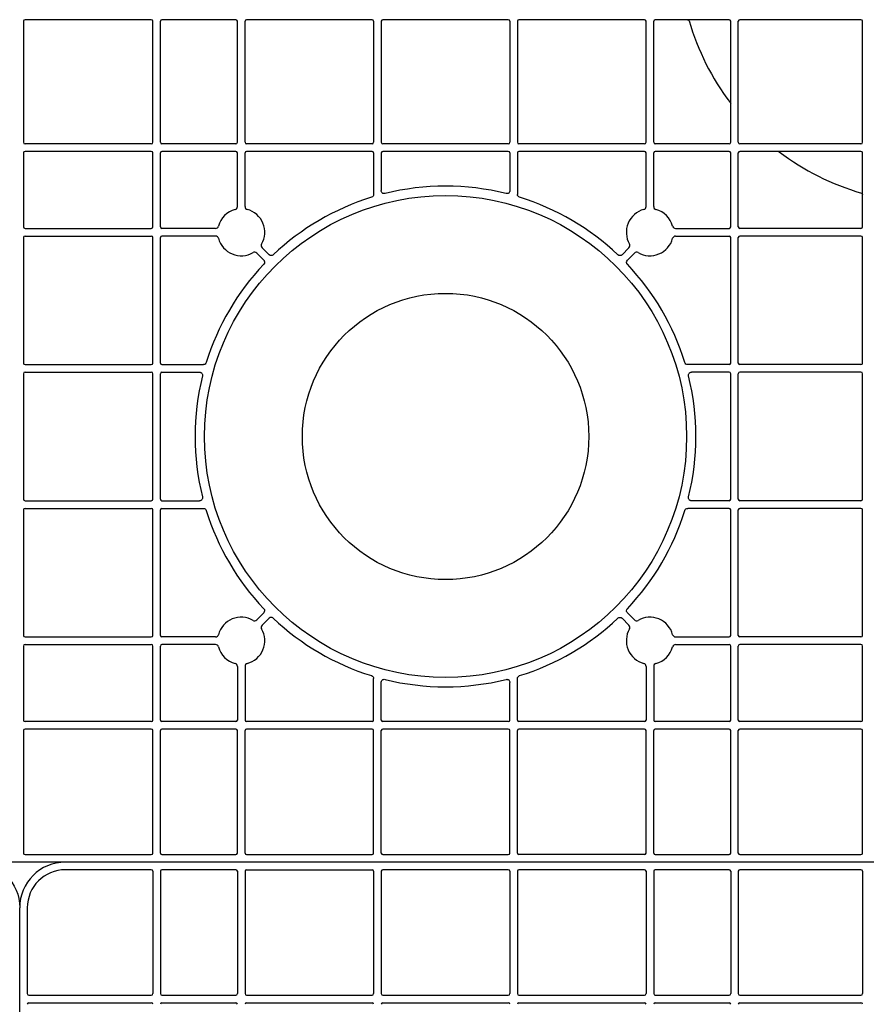
# Model space of a CAD drawing. Units: millimetres. Extents: x 1628 to 19930, y 10167 to 19016.
# Drawn here: x 10779 to 11058, y 16979 to 17303 of the extents above; entities that cross this region are included whole.
import ezdxf

# ---------------------------------------------------------------- set-up
doc = ezdxf.new("R2010")
doc.units = ezdxf.units.MM
doc.layers.add('ACO STORM-BRIXX', color=7, linetype='Continuous')
doc.layers.add('Hatching', color=7, linetype='Continuous')

# ---------------------------------------------------------------- blocks, each defined once
blk = doc.blocks.new('Cover Plate Plan Med Detail')
at = {"layer": 'ACO STORM-BRIXX', "color": 0, "linetype": 'ByBlock', "lineweight": -2}
for p, q in [((1185, 600), (15, 600)), ((43.25, 597.5), (15, 597.5)), ((43.75, 597), (43.75, 556.75)), ((46.25, 597), (46.25, 556.75)), ((71.07, 597.5), (46.75, 597.5)), ((71.57, 597), (71.57, 556.75)), ((74.07, 597), (74.07, 556.75)), ((74.57, 597.5), (115.86, 597.5)), ((116.36, 597), (116.36, 556.75)), ((118.86, 597), (118.86, 556.75)), ((160.64, 597.5), (119.36, 597.5)), ((161.14, 597), (161.14, 556.75)), ((163.64, 597), (163.64, 556.75)), ((205.43, 597.5), (164.14, 597.5)), ((205.93, 597), (205.93, 556.75)), ((208.43, 597), (208.43, 556.75)), ((233.25, 597.5), (208.93, 597.5)), ((233.75, 597), (233.75, 556.75)), ((236.25, 597), (236.25, 556.75)), ((276.58, 597.5), (236.75, 597.5)), ((277.08, 597), (277.08, 556.75)), ((2.5, 585), (2.5, 556.75)), ((1200, 15), (1200, 585)), ((3, 556.25), (43.25, 556.25)), ((46.75, 556.25), (71.07, 556.25)), ((74.57, 556.25), (115.86, 556.25)), ((119.36, 556.25), (160.64, 556.25)), ((164.14, 556.25), (205.43, 556.25)), ((208.93, 556.25), (233.25, 556.25)), ((236.75, 556.25), (276.58, 556.25)), ((3, 553.75), (43.25, 553.75)), ((46.75, 553.75), (71.07, 553.75)), ((74.57, 553.75), (115.86, 553.75)), ((119.36, 553.75), (160.64, 553.75)), ((164.14, 553.75), (205.43, 553.75)), ((208.93, 553.75), (233.25, 553.75)), ((236.75, 553.75), (276.58, 553.75)), ((601.25, 276.58), (601.25, 236.75)), ((643.25, 277.08), (601.75, 277.08)), ((643.75, 236.75), (643.75, 276.58)), ((646.25, 236.75), (646.25, 276.58)), ((671.07, 277.08), (646.75, 277.08)), ((671.57, 236.75), (671.57, 276.58)), ((674.07, 236.75), (674.07, 276.58)), ((715.86, 277.08), (674.57, 277.08)), ((716.36, 276.58), (716.36, 236.75)), ((718.86, 276.58), (718.86, 236.75)), ((760.64, 277.08), (719.36, 277.08)), ((761.14, 276.58), (761.14, 236.75)), ((763.64, 276.58), (763.64, 236.75)), ((805.43, 277.08), (764.14, 277.08)), ((805.93, 236.75), (805.93, 276.58)), ((808.43, 236.75), (808.43, 276.58)), ((833.25, 277.08), (808.93, 277.08)), ((833.75, 236.75), (833.75, 276.58)), ((836.25, 236.75), (836.25, 276.58)), ((876.58, 277.08), (836.75, 277.08)), ((877.08, 236.75), (877.08, 276.58)), ((601.25, 233.25), (601.25, 208.93)), ((643.25, 236.25), (601.75, 236.25)), ((643.25, 233.75), (601.75, 233.75)), ((643.75, 208.93), (643.75, 233.25)), ((646.25, 208.93), (646.25, 233.25)), ((671.07, 236.25), (646.75, 236.25)), ((671.07, 233.75), (646.75, 233.75)), ((671.57, 215.63), (671.57, 233.25)), ((674.07, 215.63), (674.07, 233.25)), ((715.86, 236.25), (674.57, 236.25)), ((715.86, 233.75), (674.57, 233.75)), ((716.36, 233.25), (716.36, 219.61)), ((718.86, 233.25), (718.86, 220.87)), ((760.64, 236.25), (719.36, 236.25)), ((760.64, 233.75), (719.36, 233.75)), ((761.14, 233.25), (761.14, 220.87)), ((763.64, 233.25), (763.64, 219.61)), ((805.43, 236.25), (764.14, 236.25)), ((805.43, 233.75), (764.14, 233.75)), ((805.93, 215.63), (805.93, 233.25)), ((808.43, 215.63), (808.43, 233.25)), ((833.25, 236.25), (808.93, 236.25)), ((833.25, 233.75), (808.93, 233.75)), ((833.75, 208.93), (833.75, 233.25)), ((836.25, 208.93), (836.25, 233.25)), ((876.58, 236.25), (836.75, 236.25)), ((876.58, 233.75), (836.75, 233.75)), ((877.08, 208.93), (877.08, 233.25)), ((601.75, 208.43), (643.25, 208.43)), ((664.37, 208.43), (646.75, 208.43)), ((815.63, 208.43), (833.25, 208.43)), ((876.58, 208.43), (836.75, 208.43)), ((601.25, 205.43), (601.25, 164.14)), ((601.75, 205.93), (643.25, 205.93)), ((643.75, 164.14), (643.75, 205.43)), ((646.25, 164.14), (646.25, 205.43)), ((664.37, 205.93), (646.75, 205.93)), ((815.63, 205.93), (833.25, 205.93)), ((833.75, 164.14), (833.75, 205.43)), ((836.25, 164.14), (836.25, 205.43)), ((876.58, 205.93), (836.75, 205.93)), ((877.08, 164.14), (877.08, 205.43)), ((679.69, 202.08), (681.98, 199.79)), ((800.31, 202.08), (798.02, 199.79)), ((677.92, 200.31), (680.21, 198.02)), ((802.08, 200.31), (799.79, 198.02)), ((601.75, 163.64), (643.25, 163.64)), ((646.75, 163.64), (660.39, 163.64)), ((833.25, 163.64), (819.61, 163.64)), ((876.58, 163.64), (836.75, 163.64)), ((601.25, 160.64), (601.25, 119.36)), ((601.75, 161.14), (643.25, 161.14)), ((643.75, 119.36), (643.75, 160.64)), ((646.25, 119.36), (646.25, 160.64)), ((646.75, 161.14), (659.13, 161.14)), ((833.25, 161.14), (820.87, 161.14)), ((833.75, 119.36), (833.75, 160.64)), ((836.25, 119.36), (836.25, 160.64)), ((876.58, 161.14), (836.75, 161.14)), ((877.08, 119.36), (877.08, 160.64)), ((601.75, 118.86), (643.25, 118.86)), ((646.75, 118.86), (659.13, 118.86)), ((833.25, 118.86), (820.87, 118.86)), ((876.58, 118.86), (836.75, 118.86)), ((601.25, 115.86), (601.25, 74.57)), ((601.75, 116.36), (643.25, 116.36)), ((643.75, 74.57), (643.75, 115.86)), ((646.25, 74.57), (646.25, 115.86)), ((646.75, 116.36), (660.39, 116.36)), ((833.25, 116.36), (819.61, 116.36)), ((833.75, 74.57), (833.75, 115.86)), ((836.25, 74.57), (836.25, 115.86)), ((876.58, 116.36), (836.75, 116.36)), ((877.08, 74.57), (877.08, 115.86)), ((677.92, 79.69), (680.21, 81.98)), ((802.08, 79.69), (799.79, 81.98)), ((679.69, 77.92), (681.98, 80.21)), ((800.31, 77.92), (798.02, 80.21)), ((601.75, 74.07), (643.25, 74.07)), ((601.75, 71.57), (643.25, 71.57)), ((664.37, 74.07), (646.75, 74.07)), ((664.37, 71.57), (646.75, 71.57)), ((815.63, 74.07), (833.25, 74.07)), ((815.63, 71.57), (833.25, 71.57)), ((876.58, 74.07), (836.75, 74.07)), ((876.58, 71.57), (836.75, 71.57)), ((601.25, 71.07), (601.25, 46.75)), ((643.75, 46.75), (643.75, 71.07)), ((646.25, 46.75), (646.25, 71.07)), ((833.75, 46.75), (833.75, 71.07)), ((836.25, 46.75), (836.25, 71.07)), ((877.08, 46.75), (877.08, 71.07)), ((671.57, 64.37), (671.57, 46.75)), ((674.07, 64.37), (674.07, 46.75)), ((805.93, 64.37), (805.93, 46.75)), ((808.43, 64.37), (808.43, 46.75)), ((716.36, 46.75), (716.36, 60.39)), ((718.86, 46.75), (718.86, 59.13)), ((761.14, 46.75), (761.14, 59.13)), ((763.64, 46.75), (763.64, 60.39)), ((643.25, 46.25), (601.75, 46.25)), ((671.07, 46.25), (646.75, 46.25)), ((715.86, 46.25), (674.57, 46.25)), ((760.64, 46.25), (719.36, 46.25)), ((805.43, 46.25), (764.14, 46.25)), ((833.25, 46.25), (808.93, 46.25)), ((876.58, 46.25), (836.75, 46.25)), ((601.25, 43.25), (601.25, 3)), ((643.25, 43.75), (601.75, 43.75)), ((643.75, 3), (643.75, 43.25)), ((646.25, 3), (646.25, 43.25)), ((671.07, 43.75), (646.75, 43.75)), ((671.57, 3), (671.57, 43.25)), ((674.07, 3), (674.07, 43.25)), ((715.86, 43.75), (674.57, 43.75)), ((716.36, 3), (716.36, 43.25)), ((718.86, 3), (718.86, 43.25)), ((760.64, 43.75), (719.36, 43.75)), ((761.14, 3), (761.14, 43.25)), ((763.64, 3), (763.64, 43.25)), ((805.43, 43.75), (764.14, 43.75)), ((805.93, 3), (805.93, 43.25)), ((808.43, 3), (808.43, 43.25)), ((833.25, 43.75), (808.93, 43.75)), ((833.75, 3), (833.75, 43.25)), ((836.25, 3), (836.25, 43.25)), ((876.58, 43.75), (836.75, 43.75)), ((877.08, 3), (877.08, 43.25)), ((1185, 0), (15, 0)), ((601.75, 2.5), (643.25, 2.5)), ((646.75, 2.5), (671.07, 2.5)), ((674.57, 2.5), (715.86, 2.5)), ((719.36, 2.5), (760.64, 2.5)), ((805.43, 2.5), (764.14, 2.5)), ((808.93, 2.5), (833.25, 2.5)), ((836.75, 2.5), (876.58, 2.5))]:
    blk.add_line(p, q, dxfattribs=at)
for radius in [79.25, 47.08]:
    blk.add_circle((740, 140), radius, dxfattribs=at)
for centre, radius, start, end in [((43.25, 597), 0.5, 0.0011, 89.9989), ((46.75, 597), 0.5, 90.0011, 179.9989), ((71.07, 597), 0.5, 0.0011, 89.9989), ((74.57, 597), 0.5, 90.0011, 179.9989), ((115.86, 597), 0.5, 0.0011, 89.9989), ((119.36, 597), 0.5, 90.0011, 179.9989), ((160.64, 597), 0.5, 0.0011, 89.9989), ((164.14, 597), 0.5, 90.0011, 179.9989), ((205.43, 597), 0.5, 0.0011, 89.9989), ((208.93, 597), 0.5, 90.0011, 179.9989), ((233.25, 597), 0.5, 0.0011, 89.9989), ((236.75, 597), 0.5, 90.0011, 179.9989), ((276.58, 597), 0.5, 0.0011, 89.9989), ((3, 556.75), 0.5, 180.0011, 269.9989), ((43.25, 556.75), 0.5, 270.0011, 359.9989), ((46.75, 556.75), 0.5, 180.0011, 269.9989), ((71.07, 556.75), 0.5, 270.0011, 359.9989), ((74.57, 556.75), 0.5, 180.0011, 269.9989), ((115.86, 556.75), 0.5, 270.0011, 359.9989), ((119.36, 556.75), 0.5, 180.0011, 269.9989), ((160.64, 556.75), 0.5, 270.0011, 359.9989), ((164.14, 556.75), 0.5, 180.0011, 269.9989), ((205.43, 556.75), 0.5, 270.0011, 359.9989), ((208.93, 556.75), 0.5, 180.0011, 269.9989), ((233.25, 556.75), 0.5, 270.0011, 359.9989), ((236.75, 556.75), 0.5, 180.0011, 269.9989), ((276.58, 556.75), 0.5, 270.0011, 359.9989), ((3, 553.25), 0.5, 90.0011, 179.9989), ((43.25, 553.25), 0.5, 0.0011, 89.9989), ((46.75, 553.25), 0.5, 90.0011, 179.9989), ((71.07, 553.25), 0.5, 0.0011, 89.9989), ((74.57, 553.25), 0.5, 90.0011, 179.9989), ((115.86, 553.25), 0.5, 0.0011, 89.9989), ((119.36, 553.25), 0.5, 90.0011, 179.9989), ((160.64, 553.25), 0.5, 0.0011, 89.9989), ((164.14, 553.25), 0.5, 90.0011, 179.9989), ((205.43, 553.25), 0.5, 0.0011, 89.9989), ((208.93, 553.25), 0.5, 90.0011, 179.9989), ((233.25, 553.25), 0.5, 0.0011, 89.9989), ((236.75, 553.25), 0.5, 90.0011, 179.9989), ((276.58, 553.25), 0.5, 0.0011, 89.9989), ((601.75, 276.58), 0.5, 90.0011, 179.9989), ((643.25, 276.58), 0.5, 0.0011, 89.9989), ((646.75, 276.58), 0.5, 90.0011, 179.9989), ((671.07, 276.58), 0.5, 0.0011, 89.9989), ((674.57, 276.58), 0.5, 90.0011, 179.9989), ((715.86, 276.58), 0.5, 0.0011, 89.9989), ((719.36, 276.58), 0.5, 90.0011, 179.9989), ((760.64, 276.58), 0.5, 0.0011, 89.9989), ((764.14, 276.58), 0.5, 90.0011, 179.9989), ((805.43, 276.58), 0.5, 0.0011, 89.9989), ((808.93, 276.58), 0.5, 90.0011, 179.9989), ((900, 300), 83.25, 196.2364, 217.154), ((833.25, 276.58), 0.5, 0.0011, 89.9989), ((836.75, 276.58), 0.5, 90.0011, 179.9989), ((876.58, 276.58), 0.5, 0.0011, 89.9989), ((601.75, 236.75), 0.5, 180.0011, 269.9989), ((643.25, 236.75), 0.5, 270.0011, 359.9989), ((646.75, 236.75), 0.5, 180.0011, 269.9989), ((671.07, 236.75), 0.5, 270.0011, 359.9989), ((674.57, 236.75), 0.5, 180.0011, 269.9989), ((715.86, 236.75), 0.5, 270.0011, 359.9989), ((719.36, 236.75), 0.5, 180.0011, 269.9989), ((760.64, 236.75), 0.5, 270.0011, 359.9989), ((764.14, 236.75), 0.5, 180.0011, 269.9989), ((805.43, 236.75), 0.5, 270.0011, 359.9989), ((808.93, 236.75), 0.5, 180.0011, 269.9989), ((833.25, 236.75), 0.5, 270.0011, 359.9989), ((836.75, 236.75), 0.5, 180.0011, 269.9989), ((876.58, 236.75), 0.5, 270.0011, 359.9989), ((601.75, 233.25), 0.5, 90.0011, 179.9989), ((643.25, 233.25), 0.5, 0.0011, 89.9989), ((646.75, 233.25), 0.5, 90.0011, 179.9989), ((671.07, 233.25), 0.5, 0.0011, 89.9989), ((674.57, 233.25), 0.5, 90.0011, 179.9989), ((715.86, 233.25), 0.5, 0.0011, 89.9989), ((719.36, 233.25), 0.5, 90.0011, 179.9989), ((760.64, 233.25), 0.5, 0.0011, 89.9989), ((764.14, 233.25), 0.5, 90.0011, 179.9989), ((805.43, 233.25), 0.5, 0.0011, 89.9989), ((808.93, 233.25), 0.5, 90.0011, 179.9989), ((833.25, 233.25), 0.5, 0.0011, 89.9989), ((836.75, 233.25), 0.5, 90.0011, 179.9989), ((900, 300), 83.25, 232.846, 253.7636), ((876.58, 233.25), 0.5, 0.0011, 89.9989), ((740, 140), 82.34, 76.0137, 103.9863), ((740, 140), 82.34, 107.1987, 133.4529), ((740, 140), 82.34, 46.5471, 72.8013), ((672.82, 207.18), 7.75, 104.9005, 165.0995), ((672.82, 207.18), 7.75, 329.9005, 75.0995), ((807.18, 207.18), 7.75, 104.9005, 210.0995), ((807.18, 207.18), 7.75, 14.9005, 75.0995), ((601.75, 208.93), 0.5, 180.0011, 269.9989), ((643.25, 208.93), 0.5, 270.0011, 359.9989), ((646.75, 208.93), 0.5, 180.0011, 269.9989), ((833.25, 208.93), 0.5, 270.0011, 359.9989), ((836.75, 208.93), 0.5, 180.0011, 269.9989), ((876.58, 208.93), 0.5, 270.0011, 359.9989), ((601.75, 205.43), 0.5, 90.0011, 179.9989), ((643.25, 205.43), 0.5, 0.0011, 89.9989), ((646.75, 205.43), 0.5, 90.0011, 179.9989), ((672.82, 207.18), 7.75, 194.9005, 300.0995), ((807.18, 207.18), 7.75, 239.9005, 345.0995), ((833.25, 205.43), 0.5, 0.0011, 89.9989), ((836.75, 205.43), 0.5, 90.0011, 179.9989), ((876.58, 205.43), 0.5, 0.0011, 89.9989), ((740, 140), 82.34, 136.5471, 162.8013), ((740, 140), 82.34, 17.1987, 43.4529), ((601.75, 164.14), 0.5, 180.0011, 269.9989), ((643.25, 164.14), 0.5, 270.0011, 359.9989), ((646.75, 164.14), 0.5, 180.0011, 269.9989), ((833.25, 164.14), 0.5, 270.0011, 359.9989), ((836.75, 164.14), 0.5, 180.0011, 269.9989), ((876.58, 164.14), 0.5, 270.0011, 359.9989), ((601.75, 160.64), 0.5, 90.0011, 179.9989), ((643.25, 160.64), 0.5, 0.0011, 89.9989), ((646.75, 160.64), 0.5, 90.0011, 179.9989), ((740, 140), 82.34, 166.0137, 193.9863), ((740, 140), 82.34, 346.0137, 13.9863), ((833.25, 160.64), 0.5, 0.0011, 89.9989), ((836.75, 160.64), 0.5, 90.0011, 179.9989), ((876.58, 160.64), 0.5, 0.0011, 89.9989), ((601.75, 119.36), 0.5, 180.0011, 269.9989), ((643.25, 119.36), 0.5, 270.0011, 359.9989), ((646.75, 119.36), 0.5, 180.0011, 269.9989), ((833.25, 119.36), 0.5, 270.0011, 359.9989), ((836.75, 119.36), 0.5, 180.0011, 269.9989), ((876.58, 119.36), 0.5, 270.0011, 359.9989), ((601.75, 115.86), 0.5, 90.0011, 179.9989), ((643.25, 115.86), 0.5, 0.0011, 89.9989), ((646.75, 115.86), 0.5, 90.0011, 179.9989), ((740, 140), 82.34, 197.1987, 223.4529), ((740, 140), 82.34, 316.5471, 342.8013), ((833.25, 115.86), 0.5, 0.0011, 89.9989), ((836.75, 115.86), 0.5, 90.0011, 179.9989), ((876.58, 115.86), 0.5, 0.0011, 89.9989), ((672.82, 72.82), 7.75, 59.9005, 165.0995), ((740, 140), 82.34, 226.5471, 252.8013), ((740, 140), 82.34, 287.1987, 313.4529), ((807.18, 72.82), 7.75, 14.9005, 120.0995), ((601.75, 74.57), 0.5, 180.0011, 269.9989), ((643.25, 74.57), 0.5, 270.0011, 359.9989), ((646.75, 74.57), 0.5, 180.0011, 269.9989), ((672.82, 72.82), 7.75, 284.9005, 30.0995), ((807.18, 72.82), 7.75, 149.9005, 255.0995), ((833.25, 74.57), 0.5, 270.0011, 359.9989), ((836.75, 74.57), 0.5, 180.0011, 269.9989), ((876.58, 74.57), 0.5, 270.0011, 359.9989), ((601.75, 71.07), 0.5, 90.0011, 179.9989), ((643.25, 71.07), 0.5, 0.0011, 89.9989), ((646.75, 71.07), 0.5, 90.0011, 179.9989), ((833.25, 71.07), 0.5, 0.0011, 89.9989), ((836.75, 71.07), 0.5, 90.0011, 179.9989), ((876.58, 71.07), 0.5, 0.0011, 89.9989), ((672.82, 72.82), 7.75, 194.9005, 255.0995), ((807.18, 72.82), 7.75, 284.9005, 345.0995), ((740, 140), 82.34, 256.0137, 283.9863), ((601.75, 46.75), 0.5, 180.0011, 269.9989), ((643.25, 46.75), 0.5, 270.0011, 359.9989), ((646.75, 46.75), 0.5, 180.0011, 269.9989), ((671.07, 46.75), 0.5, 270.0011, 359.9989), ((674.57, 46.75), 0.5, 180.0011, 269.9989), ((715.86, 46.75), 0.5, 270.0011, 359.9989), ((719.36, 46.75), 0.5, 180.0011, 269.9989), ((760.64, 46.75), 0.5, 270.0011, 359.9989), ((764.14, 46.75), 0.5, 180.0011, 269.9989), ((805.43, 46.75), 0.5, 270.0011, 359.9989), ((808.93, 46.75), 0.5, 180.0011, 269.9989), ((833.25, 46.75), 0.5, 270.0011, 359.9989), ((836.75, 46.75), 0.5, 180.0011, 269.9989), ((876.58, 46.75), 0.5, 270.0011, 359.9989), ((601.75, 43.25), 0.5, 90.0011, 179.9989), ((643.25, 43.25), 0.5, 0.0011, 89.9989), ((646.75, 43.25), 0.5, 90.0011, 179.9989), ((671.07, 43.25), 0.5, 0.0011, 89.9989), ((674.57, 43.25), 0.5, 90.0011, 179.9989), ((715.86, 43.25), 0.5, 0.0011, 89.9989), ((719.36, 43.25), 0.5, 90.0011, 179.9989), ((760.64, 43.25), 0.5, 0.0011, 89.9989), ((764.14, 43.25), 0.5, 90.0011, 179.9989), ((805.43, 43.25), 0.5, 0.0011, 89.9989), ((808.93, 43.25), 0.5, 90.0011, 179.9989), ((833.25, 43.25), 0.5, 0.0011, 89.9989), ((836.75, 43.25), 0.5, 90.0011, 179.9989), ((876.58, 43.25), 0.5, 0.0011, 89.9989), ((601.75, 3), 0.5, 180.0011, 269.9989), ((643.25, 3), 0.5, 270.0011, 359.9989), ((646.75, 3), 0.5, 180.0011, 269.9989), ((671.07, 3), 0.5, 270.0011, 359.9989), ((674.57, 3), 0.5, 180.0011, 269.9989), ((715.86, 3), 0.5, 270.0011, 359.9989), ((719.36, 3), 0.5, 180.0011, 269.9989), ((760.64, 3), 0.5, 270.0011, 359.9989), ((764.14, 3), 0.5, 180.0011, 269.9989), ((805.43, 3), 0.5, 270.0011, 359.9989), ((808.93, 3), 0.5, 180.0011, 269.9989), ((833.25, 3), 0.5, 270.0011, 359.9989), ((836.75, 3), 0.5, 180.0011, 269.9989), ((876.58, 3), 0.5, 270.0011, 359.9989)]:
    blk.add_arc(centre, radius, start, end, dxfattribs=at)
for major_axis, start_param, end_param in [((10.61, -10.61), 2.356204, 3.926981), ((-8.84, 8.84), 5.497797, 7.068574)]:
    blk.add_ellipse((15, 585), major_axis=major_axis, ratio=0.999981, start_param=start_param, end_param=end_param, dxfattribs=at)
at = {"layer": 'ACO STORM-BRIXX', "color": 0, "linetype": 'ByBlock', "lineweight": -2, "extrusion": (0, 0, -1)}
blk.add_ellipse((1185, 585), major_axis=(-10.61, -10.61), ratio=0.999981, start_param=2.356204, end_param=3.926981, dxfattribs=at)
at = {"layer": 'ACO STORM-BRIXX', "color": 0, "linetype": 'ByBlock', "lineweight": -2}
for points, knots in [([(819.59, 277.08), (819.7, 277.08), (819.8, 277.05), (819.98, 276.92), (820.04, 276.83), (820.07, 276.72)], [0, 0, 0, 0, 0.5, 0.5, 1, 1, 1, 1]), ([(720.1, 219.9), (720.03, 219.88), (719.95, 219.87), (719.8, 219.87), (719.72, 219.87), (719.5, 219.92), (719.36, 219.99), (719.12, 220.17), (719.03, 220.29), (718.89, 220.56), (718.86, 220.71), (718.86, 220.87)], [0, 0, 0, 0, 0.125, 0.125, 0.25, 0.25, 0.5, 0.5, 0.75, 0.75, 1, 1, 1, 1]), ([(761.14, 220.87), (761.14, 220.79), (761.13, 220.72), (761.1, 220.57), (761.07, 220.5), (760.97, 220.29), (760.88, 220.17), (760.64, 219.99), (760.5, 219.92), (760.2, 219.86), (760.05, 219.86), (759.9, 219.9)], [0, 0, 0, 0, 0.125, 0.125, 0.25, 0.25, 0.5, 0.5, 0.75, 0.75, 1, 1, 1, 1]), ([(716.36, 219.61), (716.36, 219.4), (716.29, 219.19), (716.04, 218.85), (715.86, 218.72), (715.65, 218.66)], [0, 0, 0, 0, 0.5, 0.5, 1, 1, 1, 1]), ([(764.35, 218.66), (764.14, 218.72), (763.96, 218.85), (763.71, 219.19), (763.64, 219.4), (763.64, 219.61)], [0, 0, 0, 0, 0.5, 0.5, 1, 1, 1, 1]), ([(876.72, 220.07), (876.83, 220.04), (876.92, 219.98), (877.05, 219.8), (877.08, 219.7), (877.08, 219.59)], [0, 0, 0, 0, 0.5, 0.5, 1, 1, 1, 1]), ([(670.83, 214.66), (671.05, 214.72), (671.23, 214.85), (671.5, 215.2), (671.57, 215.41), (671.57, 215.63)], [0, 0, 0, 0, 0.5, 0.5, 1, 1, 1, 1]), ([(674.07, 215.63), (674.07, 215.41), (674.15, 215.2), (674.42, 214.85), (674.6, 214.72), (674.82, 214.66)], [0, 0, 0, 0, 0.5, 0.5, 1, 1, 1, 1]), ([(805.18, 214.66), (805.4, 214.72), (805.58, 214.85), (805.85, 215.2), (805.93, 215.41), (805.93, 215.63)], [0, 0, 0, 0, 0.5, 0.5, 1, 1, 1, 1]), ([(808.43, 215.63), (808.43, 215.41), (808.5, 215.2), (808.77, 214.85), (808.95, 214.72), (809.17, 214.66)], [0, 0, 0, 0, 0.5, 0.5, 1, 1, 1, 1]), ([(664.37, 208.43), (664.59, 208.43), (664.8, 208.5), (665.15, 208.77), (665.28, 208.95), (665.34, 209.17)], [0, 0, 0, 0, 0.5, 0.5, 1, 1, 1, 1]), ([(814.66, 209.17), (814.72, 208.95), (814.85, 208.77), (815.2, 208.5), (815.41, 208.43), (815.63, 208.43)], [0, 0, 0, 0, 0.5, 0.5, 1, 1, 1, 1]), ([(665.34, 205.18), (665.28, 205.4), (665.15, 205.58), (664.8, 205.85), (664.59, 205.93), (664.37, 205.93)], [0, 0, 0, 0, 0.5, 0.5, 1, 1, 1, 1]), ([(815.63, 205.93), (815.41, 205.93), (815.2, 205.85), (814.85, 205.58), (814.72, 205.4), (814.66, 205.18)], [0, 0, 0, 0, 0.5, 0.5, 1, 1, 1, 1]), ([(679.53, 203.29), (679.42, 203.1), (679.37, 202.88), (679.43, 202.44), (679.53, 202.24), (679.69, 202.08)], [0, 0, 0, 0, 0.5, 0.5, 1, 1, 1, 1]), ([(800.31, 202.08), (800.47, 202.24), (800.57, 202.44), (800.63, 202.87), (800.58, 203.1), (800.47, 203.29)], [0, 0, 0, 0, 0.5, 0.5, 1, 1, 1, 1]), ([(677.92, 200.31), (677.76, 200.47), (677.56, 200.57), (677.13, 200.63), (676.9, 200.58), (676.71, 200.47)], [0, 0, 0, 0, 0.5, 0.5, 1, 1, 1, 1]), ([(680.21, 198.02), (680.3, 197.93), (680.37, 197.82), (680.47, 197.59), (680.5, 197.46), (680.51, 197.07), (680.41, 196.82), (680.23, 196.63)], [0, 0, 0, 0, 0.25, 0.25, 0.5, 0.5, 1, 1, 1, 1]), ([(683.37, 199.77), (683.28, 199.68), (683.17, 199.61), (682.93, 199.52), (682.8, 199.5), (682.41, 199.5), (682.16, 199.61), (681.98, 199.79)], [0, 0, 0, 0, 0.25, 0.25, 0.5, 0.5, 1, 1, 1, 1]), ([(798.02, 199.79), (797.93, 199.7), (797.82, 199.63), (797.59, 199.53), (797.46, 199.5), (797.07, 199.49), (796.82, 199.59), (796.63, 199.77)], [0, 0, 0, 0, 0.25, 0.25, 0.5, 0.5, 1, 1, 1, 1]), ([(799.77, 196.63), (799.68, 196.72), (799.61, 196.83), (799.52, 197.07), (799.5, 197.2), (799.5, 197.59), (799.61, 197.84), (799.79, 198.02)], [0, 0, 0, 0, 0.25, 0.25, 0.5, 0.5, 1, 1, 1, 1]), ([(803.29, 200.47), (803.1, 200.58), (802.88, 200.63), (802.44, 200.57), (802.24, 200.47), (802.08, 200.31)], [0, 0, 0, 0, 0.5, 0.5, 1, 1, 1, 1]), ([(661.34, 164.35), (661.28, 164.14), (661.15, 163.96), (660.81, 163.71), (660.6, 163.64), (660.39, 163.64)], [0, 0, 0, 0, 0.5, 0.5, 1, 1, 1, 1]), ([(819.61, 163.64), (819.4, 163.64), (819.19, 163.71), (818.85, 163.96), (818.72, 164.14), (818.66, 164.35)], [0, 0, 0, 0, 0.5, 0.5, 1, 1, 1, 1]), ([(659.13, 161.14), (659.21, 161.14), (659.28, 161.13), (659.43, 161.1), (659.5, 161.07), (659.71, 160.97), (659.83, 160.88), (660.01, 160.64), (660.08, 160.5), (660.14, 160.2), (660.14, 160.05), (660.1, 159.9)], [0, 0, 0, 0, 0.125, 0.125, 0.25, 0.25, 0.5, 0.5, 0.75, 0.75, 1, 1, 1, 1]), ([(819.9, 159.9), (819.88, 159.97), (819.87, 160.05), (819.87, 160.2), (819.87, 160.28), (819.92, 160.5), (819.99, 160.64), (820.17, 160.88), (820.29, 160.97), (820.56, 161.11), (820.71, 161.14), (820.87, 161.14)], [0, 0, 0, 0, 0.125, 0.125, 0.25, 0.25, 0.5, 0.5, 0.75, 0.75, 1, 1, 1, 1]), ([(660.1, 120.1), (660.12, 120.03), (660.13, 119.95), (660.13, 119.8), (660.13, 119.72), (660.08, 119.5), (660.01, 119.36), (659.83, 119.12), (659.71, 119.03), (659.44, 118.89), (659.29, 118.86), (659.13, 118.86)], [0, 0, 0, 0, 0.125, 0.125, 0.25, 0.25, 0.5, 0.5, 0.75, 0.75, 1, 1, 1, 1]), ([(820.87, 118.86), (820.79, 118.86), (820.72, 118.87), (820.57, 118.9), (820.5, 118.93), (820.29, 119.03), (820.17, 119.12), (819.99, 119.36), (819.92, 119.5), (819.86, 119.8), (819.86, 119.95), (819.9, 120.1)], [0, 0, 0, 0, 0.125, 0.125, 0.25, 0.25, 0.5, 0.5, 0.75, 0.75, 1, 1, 1, 1]), ([(660.39, 116.36), (660.6, 116.36), (660.81, 116.29), (661.15, 116.04), (661.28, 115.86), (661.34, 115.65)], [0, 0, 0, 0, 0.5, 0.5, 1, 1, 1, 1]), ([(818.66, 115.65), (818.72, 115.86), (818.85, 116.04), (819.19, 116.29), (819.4, 116.36), (819.61, 116.36)], [0, 0, 0, 0, 0.5, 0.5, 1, 1, 1, 1]), ([(680.23, 83.37), (680.32, 83.28), (680.39, 83.17), (680.48, 82.93), (680.5, 82.8), (680.5, 82.41), (680.39, 82.16), (680.21, 81.98)], [0, 0, 0, 0, 0.25, 0.25, 0.5, 0.5, 1, 1, 1, 1]), ([(799.79, 81.98), (799.7, 82.07), (799.63, 82.18), (799.53, 82.41), (799.5, 82.54), (799.49, 82.93), (799.59, 83.18), (799.77, 83.37)], [0, 0, 0, 0, 0.25, 0.25, 0.5, 0.5, 1, 1, 1, 1]), ([(676.71, 79.53), (676.9, 79.42), (677.12, 79.37), (677.56, 79.43), (677.76, 79.53), (677.92, 79.69)], [0, 0, 0, 0, 0.5, 0.5, 1, 1, 1, 1]), ([(679.69, 77.92), (679.53, 77.76), (679.43, 77.56), (679.37, 77.13), (679.42, 76.9), (679.53, 76.71)], [0, 0, 0, 0, 0.5, 0.5, 1, 1, 1, 1]), ([(683.37, 80.23), (683.28, 80.32), (683.17, 80.39), (682.93, 80.48), (682.8, 80.5), (682.41, 80.5), (682.16, 80.39), (681.98, 80.21)], [0, 0, 0, 0, 0.25, 0.25, 0.5, 0.5, 1, 1, 1, 1]), ([(796.63, 80.23), (796.72, 80.32), (796.83, 80.39), (797.07, 80.48), (797.2, 80.5), (797.59, 80.5), (797.84, 80.39), (798.02, 80.21)], [0, 0, 0, 0, 0.25, 0.25, 0.5, 0.5, 1, 1, 1, 1]), ([(800.47, 76.71), (800.58, 76.9), (800.63, 77.12), (800.57, 77.56), (800.47, 77.76), (800.31, 77.92)], [0, 0, 0, 0, 0.5, 0.5, 1, 1, 1, 1]), ([(802.08, 79.69), (802.24, 79.53), (802.44, 79.43), (802.87, 79.37), (803.1, 79.42), (803.29, 79.53)], [0, 0, 0, 0, 0.5, 0.5, 1, 1, 1, 1]), ([(664.37, 74.07), (664.59, 74.07), (664.8, 74.15), (665.15, 74.42), (665.28, 74.6), (665.34, 74.82)], [0, 0, 0, 0, 0.5, 0.5, 1, 1, 1, 1]), ([(814.66, 74.82), (814.72, 74.6), (814.85, 74.42), (815.2, 74.15), (815.41, 74.07), (815.63, 74.07)], [0, 0, 0, 0, 0.5, 0.5, 1, 1, 1, 1]), ([(665.34, 70.83), (665.28, 71.05), (665.15, 71.23), (664.8, 71.5), (664.59, 71.57), (664.37, 71.57)], [0, 0, 0, 0, 0.5, 0.5, 1, 1, 1, 1]), ([(815.63, 71.57), (815.41, 71.57), (815.2, 71.5), (814.85, 71.23), (814.72, 71.05), (814.66, 70.83)], [0, 0, 0, 0, 0.5, 0.5, 1, 1, 1, 1]), ([(671.57, 64.37), (671.57, 64.59), (671.5, 64.8), (671.23, 65.15), (671.05, 65.28), (670.83, 65.34)], [0, 0, 0, 0, 0.5, 0.5, 1, 1, 1, 1]), ([(674.82, 65.34), (674.6, 65.28), (674.42, 65.15), (674.15, 64.8), (674.07, 64.59), (674.07, 64.37)], [0, 0, 0, 0, 0.5, 0.5, 1, 1, 1, 1]), ([(805.93, 64.37), (805.93, 64.59), (805.85, 64.8), (805.58, 65.15), (805.4, 65.28), (805.18, 65.34)], [0, 0, 0, 0, 0.5, 0.5, 1, 1, 1, 1]), ([(809.17, 65.34), (808.95, 65.28), (808.77, 65.15), (808.5, 64.8), (808.43, 64.59), (808.43, 64.37)], [0, 0, 0, 0, 0.5, 0.5, 1, 1, 1, 1]), ([(715.65, 61.34), (715.86, 61.28), (716.04, 61.15), (716.29, 60.81), (716.36, 60.6), (716.36, 60.39)], [0, 0, 0, 0, 0.5, 0.5, 1, 1, 1, 1]), ([(718.86, 59.13), (718.86, 59.21), (718.87, 59.28), (718.9, 59.43), (718.93, 59.5), (719.03, 59.71), (719.12, 59.83), (719.36, 60.01), (719.5, 60.08), (719.8, 60.14), (719.95, 60.14), (720.1, 60.1)], [0, 0, 0, 0, 0.125, 0.125, 0.25, 0.25, 0.5, 0.5, 0.75, 0.75, 1, 1, 1, 1]), ([(759.9, 60.1), (759.97, 60.12), (760.05, 60.13), (760.2, 60.13), (760.28, 60.13), (760.5, 60.08), (760.64, 60.01), (760.88, 59.83), (760.97, 59.71), (761.11, 59.44), (761.14, 59.29), (761.14, 59.13)], [0, 0, 0, 0, 0.125, 0.125, 0.25, 0.25, 0.5, 0.5, 0.75, 0.75, 1, 1, 1, 1]), ([(763.64, 60.39), (763.64, 60.6), (763.71, 60.81), (763.96, 61.15), (764.14, 61.28), (764.35, 61.34)], [0, 0, 0, 0, 0.5, 0.5, 1, 1, 1, 1])]:
    blk.add_open_spline(points, degree=3, knots=knots, dxfattribs=at)
for points in [[(833.65, 249.72), (833.71, 249.63), (833.75, 249.53), (833.75, 249.42)], [(849.42, 233.75), (849.53, 233.75), (849.63, 233.71), (849.72, 233.65)]]:
    blk.add_open_spline(points, degree=3, dxfattribs=at)

msp = doc.modelspace()

# ---------------------------------------------------------------- block references
at = {"layer": 'ACO STORM-BRIXX', "color": 0, "linetype": 'ByBlock', "lineweight": -2}
for p in [(9579.37, 16426.16), (10779.37, 16426.16)]:
    msp.add_blockref('Cover Plate Plan Med Detail', p, dxfattribs=at)
at = {"layer": 'Hatching'}
msp.add_blockref('Cover Plate Plan Med Detail', (10179.37, 17026.16), dxfattribs=at)

doc.saveas('drawing.dxf')
